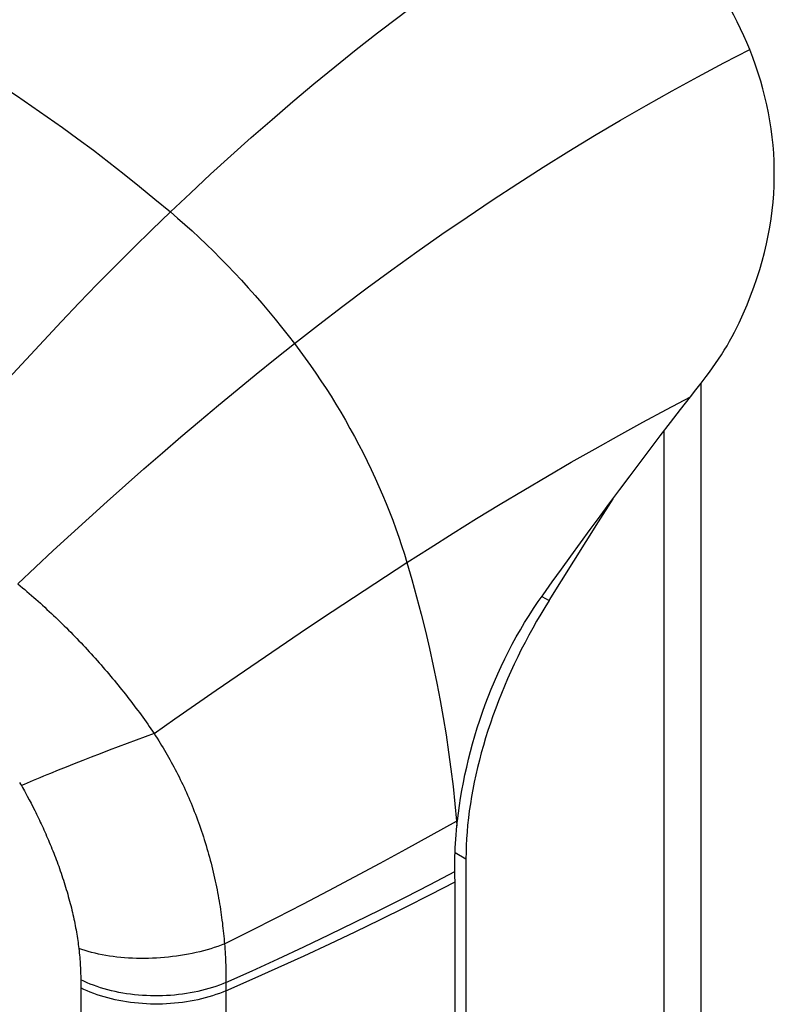
# Model space of a CAD drawing. Units: millimetres. Extents: x 116 to 186, y -22 to 201.
# Drawn here: x 151 to 181, y 33 to 72 of the extents above; entities that cross this region are included whole.
import ezdxf

# ---------------------------------------------------------------- set-up
doc = ezdxf.new("R2010")
doc.units = ezdxf.units.MM
doc.header["$LTSCALE"] = 16.335
doc.layers.get('0').update_dxf_attribs({"linetype": 'CONTINUOUS'})
for name, color, linetype in [('ASSI', 7, 'CONTINUOUS'), ('RACCORDO', 7, 'CONTINUOUS'), ('SUPERFICI', 7, 'CONTINUOUS')]:
    doc.layers.add(name, color=color, linetype=linetype)

msp = doc.modelspace()

# ---------------------------------------------------------------- linework, layer by layer
at = {"color": 253, "linetype": 'CONTINUOUS'}
for p, q in [((171.535, 49.286), (171.815, 49.124)), ((168.156, 39.315), (168.579, 39.071))]:
    msp.add_line(p, q, dxfattribs=at)
at = {"layer": 'ASSI', "color": 7, "linetype": 'CONTINUOUS'}
for p, q in [((168.579, 39.071), (168.579, 20.53)), ((168.155, 20.285), (168.155, 38.173))]:
    msp.add_line(p, q, dxfattribs=at)
at = {"layer": 'RACCORDO', "color": 7, "linetype": 'CONTINUOUS'}
for p, q in [((177.529, 57.324), (177.734, 57.589)), ((177.734, 57.589), (177.94, 57.855)), ((177.324, 57.061), (177.529, 57.324))]:
    msp.add_line(p, q, dxfattribs=at)
at = {"layer": 'RACCORDO', "color": 253, "linetype": 'CONTINUOUS'}
for p, q in [((155.735, 43.696), (155.383, 43.565)), ((156.086, 43.826), (155.735, 43.696)), ((156.433, 43.953), (156.086, 43.826)), ((155.031, 43.432), (154.68, 43.298)), ((155.383, 43.565), (155.031, 43.432)), ((153.989, 43.032), (153.653, 42.901)), ((154.332, 43.165), (153.989, 43.032)), ((154.68, 43.298), (154.332, 43.165)), ((153.006, 42.644), (152.698, 42.521)), ((153.325, 42.771), (153.006, 42.644)), ((153.653, 42.901), (153.325, 42.771)), ((152.698, 42.521), (152.403, 42.401)), ((151.421, 41.646), (151.495, 41.511)), ((151.495, 41.511), (151.568, 41.374)), ((151.568, 41.374), (151.641, 41.236)), ((151.641, 41.236), (151.713, 41.095)), ((153.579, 34.365), (153.58, 34.103)), ((159.233, 34.258), (159.233, -9.439)), ((153.58, 34.103), (153.58, 5.3))]:
    msp.add_line(p, q, dxfattribs=at)
at = {"layer": 'RACCORDO', "color": 7, "linetype": 'CONTINUOUS'}
for points in [[(179.223, 59.943), (179.382, 60.291), (179.53, 60.638), (179.668, 60.983), (179.796, 61.327), (179.914, 61.668), (180.021, 62.008), (180.119, 62.344), (180.207, 62.677), (180.285, 63.008), (180.354, 63.337), (180.414, 63.664), (180.464, 63.988), (180.506, 64.312), (180.54, 64.633), (180.565, 64.953), (180.581, 65.273), (180.589, 65.591), (180.589, 65.909), (180.581, 66.225), (180.565, 66.541), (180.54, 66.855), (180.508, 67.17), (180.467, 67.484), (180.419, 67.797), (180.362, 68.109), (180.298, 68.421), (180.226, 68.732), (180.146, 69.041), (180.058, 69.35), (179.963, 69.657), (179.86, 69.964), (179.749, 70.27), (179.63, 70.574)], [(177.94, 57.855), (178.064, 58.02), (178.186, 58.186), (178.304, 58.354), (178.419, 58.524), (178.532, 58.696), (178.641, 58.869), (178.747, 59.045), (178.85, 59.222), (178.949, 59.4), (179.044, 59.58), (179.135, 59.761), (179.223, 59.943)]]:
    msp.add_lwpolyline(points, dxfattribs=at)
at = {"layer": 'RACCORDO', "color": 253, "linetype": 'CONTINUOUS'}
for points in [[(146.831, 53.193), (147.471, 53.966), (148.117, 54.735), (148.771, 55.499), (149.431, 56.26), (150.097, 57.015), (150.77, 57.766), (151.45, 58.513), (152.135, 59.254), (152.826, 59.989), (153.522, 60.718), (154.222, 61.439), (154.927, 62.154), (155.637, 62.862), (156.351, 63.562), (157.069, 64.255)], [(151.132, 49.774), (151.818, 50.423), (152.508, 51.069), (153.204, 51.712), (153.905, 52.352), (154.611, 52.989), (155.322, 53.622), (156.037, 54.252), (156.756, 54.878), (157.48, 55.499), (158.207, 56.116), (158.938, 56.728), (159.674, 57.336), (160.412, 57.939), (161.155, 58.537), (161.901, 59.129)], [(156.433, 43.953), (157.236, 44.518), (158.043, 45.081), (158.853, 45.643), (159.666, 46.203), (160.483, 46.761), (161.303, 47.318), (162.126, 47.873), (162.951, 48.425), (163.78, 48.975), (164.611, 49.522), (165.444, 50.066), (166.28, 50.607)], [(151.132, 49.774), (151.22, 49.701), (151.308, 49.627), (151.396, 49.553), (151.484, 49.479), (151.572, 49.403), (151.659, 49.328), (151.746, 49.251), (151.833, 49.175), (151.919, 49.098), (152.006, 49.02), (152.092, 48.942), (152.178, 48.864), (152.263, 48.785), (152.349, 48.706), (152.434, 48.626), (152.518, 48.546), (152.603, 48.466), (152.687, 48.385), (152.771, 48.304), (152.854, 48.223), (152.937, 48.141), (153.02, 48.059), (153.102, 47.977), (153.185, 47.894), (153.266, 47.811), (153.348, 47.728), (153.429, 47.644), (153.509, 47.56), (153.589, 47.476), (153.669, 47.392), (153.748, 47.307), (153.827, 47.222), (153.906, 47.137), (153.984, 47.052), (154.062, 46.966), (154.139, 46.881), (154.215, 46.795), (154.292, 46.709), (154.368, 46.622), (154.443, 46.536), (154.518, 46.449), (154.593, 46.362), (154.668, 46.274), (154.742, 46.187), (154.815, 46.099), (154.888, 46.011), (154.961, 45.923), (155.033, 45.834), (155.105, 45.746), (155.176, 45.657), (155.247, 45.568), (155.317, 45.479), (155.387, 45.39), (155.456, 45.3), (155.525, 45.211), (155.593, 45.122), (155.661, 45.032), (155.728, 44.942), (155.795, 44.853), (155.861, 44.763), (155.927, 44.673), (155.992, 44.583), (156.057, 44.493), (156.121, 44.403), (156.184, 44.313), (156.247, 44.223), (156.31, 44.133), (156.371, 44.043), (156.433, 43.953)], [(156.433, 43.953), (156.494, 43.859), (156.554, 43.765), (156.613, 43.671), (156.671, 43.579), (156.727, 43.488), (156.782, 43.397), (156.837, 43.305), (156.891, 43.214), (156.944, 43.122), (156.998, 43.028), (157.05, 42.934), (157.103, 42.84), (157.155, 42.745), (157.206, 42.649), (157.257, 42.553), (157.307, 42.456), (157.357, 42.358), (157.406, 42.26), (157.455, 42.161), (157.504, 42.061), (157.552, 41.961), (157.599, 41.86), (157.646, 41.758), (157.692, 41.656), (157.738, 41.553), (157.783, 41.449), (157.828, 41.345), (157.872, 41.24), (157.915, 41.135), (157.958, 41.028), (158.001, 40.921), (158.043, 40.814), (158.084, 40.706), (158.124, 40.597), (158.164, 40.488), (158.203, 40.378), (158.242, 40.267), (158.28, 40.156), (158.317, 40.045), (158.354, 39.933), (158.39, 39.821), (158.425, 39.708), (158.46, 39.594), (158.494, 39.48), (158.527, 39.365), (158.559, 39.249), (158.591, 39.133), (158.622, 39.017), (158.653, 38.9), (158.682, 38.783), (158.711, 38.667), (158.738, 38.552), (158.765, 38.437), (158.791, 38.323), (158.815, 38.209), (158.839, 38.096), (158.862, 37.983), (158.885, 37.871), (158.906, 37.76), (158.927, 37.649), (158.947, 37.539), (158.966, 37.429), (158.984, 37.32), (159.002, 37.212), (159.018, 37.104), (159.034, 36.997), (159.05, 36.891), (159.064, 36.785), (159.078, 36.68), (159.092, 36.575), (159.104, 36.471), (159.116, 36.368), (159.128, 36.265), (159.138, 36.163), (159.148, 36.062), (159.158, 35.961), (159.167, 35.861), (159.175, 35.762)], [(152.403, 42.401), (152.261, 42.342), (152.122, 42.285), (151.987, 42.229), (151.856, 42.174), (151.729, 42.121), (151.607, 42.069), (151.489, 42.018), (151.375, 41.969), (151.266, 41.922)], [(151.196, 42.043), (151.231, 41.982), (151.266, 41.922)], [(151.266, 41.922), (151.306, 41.852), (151.345, 41.783), (151.384, 41.714), (151.421, 41.646)], [(151.713, 41.095), (151.786, 40.951), (151.822, 40.879), (151.858, 40.806), (151.894, 40.732), (151.93, 40.657), (151.966, 40.582), (152.002, 40.507), (152.038, 40.431), (152.074, 40.354), (152.109, 40.276), (152.145, 40.198), (152.18, 40.12), (152.215, 40.04), (152.25, 39.96), (152.285, 39.88), (152.32, 39.799), (152.354, 39.717), (152.389, 39.635), (152.423, 39.552), (152.457, 39.469), (152.491, 39.385), (152.524, 39.3), (152.557, 39.215), (152.59, 39.13), (152.623, 39.044), (152.655, 38.957), (152.687, 38.87), (152.719, 38.783), (152.75, 38.695), (152.781, 38.606), (152.812, 38.517), (152.842, 38.428), (152.872, 38.337), (152.902, 38.246), (152.931, 38.154), (152.96, 38.063), (152.988, 37.971), (153.016, 37.88), (153.043, 37.789), (153.069, 37.698), (153.094, 37.608), (153.119, 37.518), (153.143, 37.429), (153.166, 37.34), (153.189, 37.251), (153.211, 37.163), (153.232, 37.075), (153.253, 36.988), (153.273, 36.901), (153.292, 36.814), (153.311, 36.729), (153.329, 36.643), (153.346, 36.558), (153.363, 36.474), (153.379, 36.39), (153.394, 36.306), (153.409, 36.223), (153.422, 36.141), (153.436, 36.059), (153.448, 35.978), (153.46, 35.897), (153.472, 35.817), (153.482, 35.737), (153.493, 35.658), (153.502, 35.579)], [(159.175, 35.762), (160.195, 36.275), (161.212, 36.792), (162.224, 37.315), (163.233, 37.841), (164.237, 38.372), (165.237, 38.907), (166.233, 39.447), (167.224, 39.99), (168.211, 40.538)], [(159.233, 34.258), (160.251, 34.717), (161.263, 35.181), (162.269, 35.651), (163.267, 36.126), (164.258, 36.607), (165.243, 37.093), (166.22, 37.584), (167.189, 38.08), (168.152, 38.581)], [(159.232, 33.941), (160.255, 34.389), (161.269, 34.843), (162.277, 35.302), (163.276, 35.767), (164.268, 36.238), (165.252, 36.714), (166.228, 37.195), (167.195, 37.681), (168.155, 38.173)], [(159.175, 35.762), (159.047, 35.712), (158.915, 35.665), (158.78, 35.62), (158.643, 35.576), (158.503, 35.535), (158.361, 35.496), (158.216, 35.459), (158.07, 35.425), (157.921, 35.393), (157.771, 35.363), (157.619, 35.335), (157.466, 35.31), (157.312, 35.287), (157.156, 35.267), (157, 35.249), (156.844, 35.234), (156.687, 35.221), (156.529, 35.211), (156.372, 35.203), (156.215, 35.198), (156.058, 35.196), (155.901, 35.196), (155.746, 35.199), (155.591, 35.204), (155.438, 35.212), (155.285, 35.222), (155.134, 35.235), (154.985, 35.25), (154.838, 35.268), (154.692, 35.289), (154.549, 35.311), (154.408, 35.337), (154.27, 35.364), (154.134, 35.395), (154.001, 35.427), (153.872, 35.462), (153.745, 35.499), (153.622, 35.538), (153.502, 35.579)], [(159.175, 35.762), (159.183, 35.657), (159.19, 35.554), (159.197, 35.451), (159.203, 35.348), (159.209, 35.246), (159.214, 35.145), (159.218, 35.044), (159.222, 34.944), (159.225, 34.845), (159.228, 34.746), (159.23, 34.647), (159.231, 34.549), (159.232, 34.452), (159.233, 34.355), (159.233, 34.258)], [(153.502, 35.579), (153.512, 35.494), (153.52, 35.41), (153.529, 35.326), (153.536, 35.243), (153.543, 35.16), (153.55, 35.078), (153.555, 34.997), (153.56, 34.916), (153.565, 34.836), (153.569, 34.756), (153.572, 34.676), (153.574, 34.598), (153.576, 34.52), (153.578, 34.442), (153.579, 34.365)], [(159.233, 34.258), (159.106, 34.205), (158.976, 34.155), (158.843, 34.107), (158.707, 34.062), (158.568, 34.02), (158.427, 33.981), (158.284, 33.944), (158.138, 33.91), (157.991, 33.88), (157.842, 33.852), (157.691, 33.827), (157.539, 33.805), (157.385, 33.786), (157.231, 33.771), (157.075, 33.758), (156.919, 33.748), (156.763, 33.742), (156.606, 33.739), (156.449, 33.739), (156.293, 33.741), (156.136, 33.748), (155.98, 33.757), (155.825, 33.769), (155.67, 33.784), (155.517, 33.803), (155.365, 33.824), (155.214, 33.849), (155.065, 33.876), (154.917, 33.907), (154.772, 33.94), (154.628, 33.977), (154.487, 34.016), (154.349, 34.058), (154.213, 34.102), (154.08, 34.15), (153.95, 34.2), (153.823, 34.252), (153.699, 34.307), (153.579, 34.365)], [(159.232, 33.941), (159.105, 33.888), (158.975, 33.837), (158.842, 33.789), (158.706, 33.744), (158.568, 33.701), (158.427, 33.662), (158.283, 33.625), (158.138, 33.591), (157.991, 33.56), (157.841, 33.532), (157.691, 33.507), (157.538, 33.485), (157.385, 33.466), (157.231, 33.45), (157.075, 33.437), (156.919, 33.428), (156.763, 33.421), (156.606, 33.418), (156.449, 33.418), (156.293, 33.421), (156.136, 33.427), (155.98, 33.436), (155.825, 33.449), (155.671, 33.464), (155.517, 33.483), (155.365, 33.504), (155.214, 33.529), (155.065, 33.557), (154.918, 33.588), (154.772, 33.621), (154.629, 33.658), (154.488, 33.697), (154.349, 33.74), (154.214, 33.785), (154.081, 33.832), (153.95, 33.883), (153.824, 33.936), (153.7, 33.991), (153.58, 34.049)]]:
    msp.add_lwpolyline(points, dxfattribs=at)
at = {"layer": 'SUPERFICI', "color": 7, "linetype": 'CONTINUOUS'}
for p, q in [((177.735, -13.646), (177.735, 57.589)), ((168.226, 40.359), (168.233, 40.425)), ((168.233, 40.425), (168.24, 40.492)), ((168.24, 40.492), (168.248, 40.558)), ((168.153, 38.4), (168.15, 38.829)), ((168.155, 38.173), (168.153, 38.4))]:
    msp.add_line(p, q, dxfattribs=at)
at = {"layer": 'SUPERFICI', "color": 253, "linetype": 'CONTINUOUS'}
for p, q in [((176.289, 55.721), (176.289, -12.582)), ((168.149, 41.212), (168.211, 40.538)), ((168.211, 40.538), (168.248, 40.558)), ((168.211, 40.538), (168.226, 40.359))]:
    msp.add_line(p, q, dxfattribs=at)
for points in [[(159.422, 66.44), (160.221, 67.152), (161.027, 67.856), (161.839, 68.55), (162.656, 69.235), (163.479, 69.909), (164.306, 70.573), (165.138, 71.226), (165.975, 71.868), (166.814, 72.498), (167.657, 73.116), (168.503, 73.722), (169.352, 74.314), (170.202, 74.894), (171.053, 75.461), (171.906, 76.014), (172.759, 76.552), (173.612, 77.077), (174.465, 77.587)], [(145.733, 71.916), (146.321, 71.614), (146.911, 71.3), (147.503, 70.974), (148.096, 70.637), (148.69, 70.288), (149.286, 69.928), (149.882, 69.557), (150.48, 69.174), (151.077, 68.781), (151.676, 68.376), (152.274, 67.962), (152.872, 67.536), (153.47, 67.1), (154.069, 66.653), (154.669, 66.195)], [(161.901, 59.129), (162.837, 59.86), (163.781, 60.582), (164.734, 61.296), (165.697, 62.002), (166.668, 62.698), (167.644, 63.383), (168.623, 64.054), (169.607, 64.714), (170.595, 65.361), (171.59, 65.997), (172.59, 66.621), (173.592, 67.23), (174.594, 67.824), (175.599, 68.404), (176.605, 68.969), (177.612, 69.519), (178.621, 70.055), (179.63, 70.574)], [(157.069, 64.255), (157.846, 64.991), (158.63, 65.719), (159.422, 66.44)], [(154.669, 66.195), (155.269, 65.726), (155.869, 65.246), (156.469, 64.756), (157.069, 64.255)], [(157.069, 64.255), (157.351, 64.014), (157.632, 63.767), (157.912, 63.514), (158.192, 63.256), (158.47, 62.992), (158.746, 62.722), (159.022, 62.448), (159.295, 62.168), (159.566, 61.884), (159.836, 61.595), (160.103, 61.301), (160.368, 61.003), (160.63, 60.7), (160.891, 60.393), (161.148, 60.082), (161.402, 59.768), (161.653, 59.45), (161.901, 59.129)], [(161.901, 59.129), (162.113, 58.848), (162.322, 58.563), (162.528, 58.273), (162.732, 57.98), (162.932, 57.682), (163.13, 57.381), (163.324, 57.077), (163.515, 56.768), (163.701, 56.458), (163.884, 56.145), (164.062, 55.83), (164.236, 55.513), (164.406, 55.194), (164.572, 54.872), (164.733, 54.548), (164.89, 54.223), (165.042, 53.896), (165.19, 53.568), (165.332, 53.24), (165.469, 52.911), (165.6, 52.582), (165.727, 52.252), (165.849, 51.922), (165.965, 51.593), (166.076, 51.264), (166.181, 50.935), (166.28, 50.607)], [(166.28, 50.607), (167.181, 51.183), (168.087, 51.753), (168.997, 52.317), (169.913, 52.876), (170.833, 53.428), (171.756, 53.972), (172.681, 54.508), (173.607, 55.036), (174.535, 55.556), (175.464, 56.066), (176.394, 56.568), (177.324, 57.061)], [(166.28, 50.607), (166.472, 49.942), (166.656, 49.273), (166.832, 48.603), (166.999, 47.93), (167.157, 47.255), (167.306, 46.582), (167.445, 45.91), (167.574, 45.24), (167.694, 44.57), (167.804, 43.9), (167.905, 43.231), (167.996, 42.56), (168.078, 41.886), (168.149, 41.212)]]:
    msp.add_lwpolyline(points, dxfattribs=at)
at = {"layer": 'SUPERFICI', "color": 7, "linetype": 'CONTINUOUS'}
for points in [[(179.63, 70.574), (179.519, 70.844), (179.401, 71.113), (179.277, 71.382), (179.147, 71.651), (179.01, 71.919), (178.868, 72.186), (178.72, 72.452), (178.565, 72.716), (178.406, 72.98), (178.24, 73.242), (178.069, 73.503), (177.892, 73.762), (177.71, 74.02), (177.523, 74.275), (177.33, 74.528), (177.133, 74.779), (176.931, 75.027), (176.724, 75.273)], [(171.583, 49.355), (171.938, 49.85), (172.299, 50.35), (172.666, 50.856), (173.04, 51.369), (173.419, 51.887), (173.801, 52.408), (174.188, 52.931), (174.578, 53.455), (174.969, 53.979), (175.362, 54.502), (175.757, 55.023), (176.15, 55.54), (176.542, 56.052), (176.934, 56.558), (177.324, 57.061)], [(171.815, 49.124), (172.298, 49.89), (172.78, 50.655), (173.261, 51.421), (173.742, 52.187), (174.308, 53.093)], [(168.248, 40.558), (168.284, 40.85), (168.325, 41.144), (168.372, 41.44), (168.423, 41.739), (168.479, 42.039), (168.541, 42.34), (168.608, 42.643), (168.679, 42.947), (168.756, 43.251), (168.839, 43.556), (168.927, 43.862), (169.02, 44.168), (169.118, 44.472), (169.222, 44.776), (169.33, 45.079), (169.444, 45.38), (169.563, 45.679), (169.687, 45.976), (169.816, 46.271), (169.95, 46.563), (170.089, 46.853), (170.234, 47.141), (170.383, 47.427), (170.538, 47.71), (170.699, 47.991), (170.865, 48.27), (171.036, 48.545), (171.213, 48.818), (171.395, 49.088), (171.583, 49.355)], [(171.815, 49.124), (171.651, 48.861), (171.49, 48.594), (171.333, 48.324), (171.178, 48.051), (171.027, 47.776), (170.88, 47.498), (170.736, 47.218), (170.596, 46.937), (170.461, 46.654), (170.33, 46.37), (170.203, 46.085), (170.08, 45.799), (169.962, 45.512), (169.848, 45.224), (169.738, 44.936), (169.633, 44.646), (169.532, 44.356), (169.436, 44.067), (169.345, 43.777), (169.259, 43.487), (169.177, 43.199), (169.101, 42.912), (169.03, 42.626), (168.964, 42.341), (168.903, 42.057), (168.847, 41.775), (168.797, 41.495), (168.751, 41.216), (168.711, 40.938), (168.676, 40.663), (168.646, 40.39), (168.622, 40.12), (168.603, 39.852), (168.59, 39.589), (168.582, 39.328), (168.579, 39.071)], [(168.15, 38.829), (168.15, 38.994), (168.152, 39.16), (168.156, 39.328), (168.162, 39.497), (168.171, 39.667), (168.181, 39.838), (168.194, 40.011), (168.209, 40.184), (168.226, 40.359)]]:
    msp.add_lwpolyline(points, dxfattribs=at)

doc.saveas('drawing.dxf')
